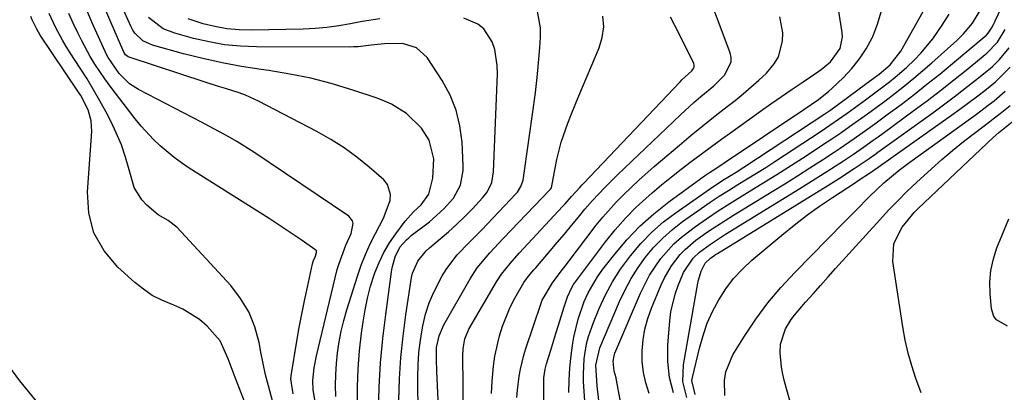
# Model space of a CAD drawing. Units: inches. Extents: x 1878509 to 1885088, y 421405 to 427427.
# Drawn here: x 1884554 to 1884786, y 426802 to 426889 of the extents above; entities that cross this region are included whole.
import ezdxf

# ---------------------------------------------------------------- set-up
doc = ezdxf.new("R2010")
doc.units = ezdxf.units.IN
doc.header["$MEASUREMENT"] = 0
doc.layers.add('7', color=7, linetype='Continuous')
doc.layers.add('8', color=7, linetype='Continuous')

msp = doc.modelspace()

# ---------------------------------------------------------------- linework, layer by layer
at = {"layer": '7', "color": 18}
for points in [[(1884702.68, 426801.52, 1688), (1884701.89, 426803.97, 1688), (1884701.32, 426806.45, 1688), (1884701.05, 426808.98, 1688), (1884701, 426811.55, 1688), (1884701.24, 426814.12, 1688), (1884701.67, 426816.64, 1688), (1884702.35, 426819.11, 1688), (1884703.22, 426821.54, 1688), (1884705.53, 426827.06, 1688), (1884706.24, 426828.59, 1688), (1884707.92, 426831.51, 1688), (1884709.98, 426834.18, 1688), (1884711.13, 426835.4, 1688), (1884713.71, 426837.56, 1688), (1884716.67, 426839.66, 1688), (1884718.6, 426840.97, 1688), (1884722.55, 426843.48, 1688), (1884731.66, 426849.02, 1688), (1884734.64, 426850.85, 1688), (1884737.61, 426852.7, 1688), (1884740.56, 426854.58, 1688), (1884743.49, 426856.48, 1688), (1884746.02, 426858.14, 1688), (1884747.68, 426859.23, 1688), (1884750.96, 426861.46, 1688), (1884754.21, 426863.75, 1688), (1884755.82, 426864.91, 1688), (1884759.01, 426867.27, 1688), (1884762.01, 426869.53, 1688), (1884765.08, 426871.88, 1688), (1884768.13, 426874.25, 1688), (1884771.14, 426876.67, 1688), (1884774.12, 426879.12, 1688), (1884781.86, 426885.55, 1688), (1884782.04, 426885.72, 1688), (1884782.57, 426886.26, 1688), (1884783.35, 426887.5, 1688), (1884783.8, 426888.35, 1688), (1884784.01, 426888.79, 1688), (1884784.22, 426889.22, 1688), (1884793.89, 426909.69, 1688)], [(1884665.52, 426801.47, 1674), (1884665.73, 426804.43, 1674), (1884666.04, 426807.92, 1674), (1884666.37, 426810.31, 1674), (1884667.4, 426815.03, 1674), (1884668.11, 426817.33, 1674), (1884669.95, 426821.78, 1674), (1884671.06, 426823.92, 1674), (1884673.18, 426827.58, 1674), (1884674.3, 426829.11, 1674), (1884675.55, 426830.57, 1674), (1884675.96, 426831.06, 1674), (1884679.38, 426835.08, 1674), (1884681.05, 426837.05, 1674), (1884682.72, 426839.02, 1674), (1884684.38, 426841.01, 1674), (1884686.03, 426843, 1674), (1884687.54, 426844.83, 1674), (1884689.37, 426846.94, 1674), (1884692.25, 426849.97, 1674), (1884695.23, 426852.91, 1674), (1884710.05, 426867.1, 1674), (1884713.2, 426869.99, 1674), (1884714.82, 426871.38, 1674), (1884717.91, 426873.9, 1674), (1884720.46, 426876.44, 1674), (1884722.01, 426879.45, 1674), (1884721.99, 426880.53, 1674), (1884721.76, 426881.64, 1674), (1884715.57, 426898.23, 1674)], [(1884688.44, 426785.87, 1682), (1884687.25, 426804.29, 1682), (1884687.2, 426806.07, 1682), (1884687.36, 426809.62, 1682), (1884687.93, 426813.14, 1682), (1884688.36, 426814.87, 1682), (1884689.54, 426818.23, 1682), (1884690.9, 426821.47, 1682), (1884692.4, 426824.67, 1682), (1884694.05, 426827.77, 1682), (1884695.96, 426830.73, 1682), (1884698.27, 426833.92, 1682), (1884700.7, 426836.75, 1682), (1884703.28, 426839.42, 1682), (1884706.09, 426841.85, 1682), (1884709.05, 426844.12, 1682), (1884717.68, 426850.14, 1682), (1884720.4, 426851.92, 1682), (1884723.18, 426853.61, 1682), (1884725.01, 426854.78, 1682), (1884744.1, 426867.32, 1682), (1884744.8, 426867.79, 1682), (1884745.48, 426868.28, 1682), (1884755.77, 426875.85, 1682), (1884756.86, 426876.66, 1682), (1884759.47, 426878.85, 1682), (1884761.98, 426882.02, 1682), (1884769.38, 426895.2, 1682)], [(1884624.07, 426799.15, 1658), (1884623.57, 426802.38, 1658), (1884623.48, 426804.55, 1658), (1884623.76, 426807.49, 1658), (1884624.33, 426810.39, 1658), (1884629.22, 426830.64, 1658), (1884629.63, 426832.11, 1658), (1884631.25, 426836.37, 1658), (1884632.46, 426839.16, 1658), (1884632.93, 426841.46, 1658), (1884632.8, 426842.13, 1658), (1884631.92, 426843.23, 1658), (1884609.56, 426858.27, 1658), (1884605.55, 426860.82, 1658), (1884603.5, 426862, 1658), (1884599.31, 426864.25, 1658), (1884597.21, 426865.35, 1658), (1884592.99, 426867.54, 1658), (1884582.36, 426873.04, 1658), (1884580.28, 426874.37, 1658), (1884577.83, 426876.78, 1658), (1884575.22, 426880.59, 1658), (1884574.87, 426881.27, 1658), (1884574.54, 426881.97, 1658), (1884571.42, 426888.88, 1658), (1884570.04, 426892.09, 1658)], [(1884633.98, 426798.93, 1662), (1884634.01, 426803.13, 1662), (1884634.15, 426807.32, 1662), (1884634.48, 426811.51, 1662), (1884634.94, 426815.68, 1662), (1884635.29, 426818.32, 1662), (1884635.75, 426821.15, 1662), (1884636.33, 426823.96, 1662), (1884637.08, 426826.72, 1662), (1884637.94, 426829.45, 1662), (1884638.1, 426829.91, 1662), (1884639.08, 426832.34, 1662), (1884640.2, 426834.69, 1662), (1884641.53, 426836.93, 1662), (1884643.01, 426839.1, 1662), (1884645.23, 426842.05, 1662), (1884647.18, 426844.27, 1662), (1884648.96, 426845.92, 1662), (1884650.76, 426848.42, 1662), (1884651.69, 426852.14, 1662), (1884652, 426856.7, 1662), (1884650.88, 426861.13, 1662), (1884649.06, 426863.95, 1662), (1884645.52, 426867.35, 1662), (1884642.03, 426869.54, 1662), (1884640.35, 426870.31, 1662), (1884638.61, 426870.97, 1662), (1884632.61, 426872.96, 1662), (1884627.81, 426874.41, 1662), (1884622.96, 426875.67, 1662), (1884618.04, 426876.67, 1662), (1884613.09, 426877.48, 1662), (1884611.27, 426877.72, 1662), (1884606.67, 426878.44, 1662), (1884602.09, 426879.27, 1662), (1884597.55, 426880.29, 1662), (1884593.03, 426881.43, 1662), (1884585.72, 426883.43, 1662), (1884583.41, 426884.52, 1662), (1884581.55, 426886.31, 1662), (1884581.08, 426887.02, 1662), (1884580.68, 426887.79, 1662), (1884578.39, 426892.81, 1662)], [(1884677.46, 426769.74, 1678), (1884677.84, 426802.94, 1678), (1884677.86, 426803.96, 1678), (1884677.91, 426805.18, 1678), (1884678.16, 426807.24, 1678), (1884678.47, 426808.45, 1678), (1884679.49, 426811.67, 1678), (1884680.72, 426815.6, 1678), (1884681.32, 426817.57, 1678), (1884682.64, 426821.92, 1678), (1884683.43, 426824.22, 1678), (1884684.44, 426826.42, 1678), (1884684.87, 426827.11, 1678), (1884685.33, 426827.77, 1678), (1884692.43, 426837.21, 1678), (1884694.71, 426840.04, 1678), (1884697.09, 426842.77, 1678), (1884699.65, 426845.33, 1678), (1884703.36, 426848.68, 1678), (1884705.62, 426850.59, 1678), (1884707.91, 426852.46, 1678), (1884710.24, 426854.29, 1678), (1884712.59, 426856.07, 1678), (1884714.97, 426857.83, 1678), (1884717.36, 426859.58, 1678), (1884719.75, 426861.32, 1678), (1884722.15, 426863.05, 1678), (1884728.89, 426867.9, 1678), (1884731.38, 426869.67, 1678), (1884733.88, 426871.42, 1678), (1884736.4, 426873.14, 1678), (1884738.93, 426874.85, 1678), (1884742.4, 426877.17, 1678), (1884743.19, 426877.72, 1678), (1884745.42, 426879.53, 1678), (1884747.65, 426882.64, 1678), (1884748.22, 426885.45, 1678), (1884748.15, 426886.42, 1678), (1884747.04, 426893.41, 1678)], [(1884609.91, 426793.17, 1652), (1884605.16, 426805.26, 1652), (1884603.5, 426809.63, 1652), (1884601.63, 426813.85, 1652), (1884598.55, 426817.37, 1652), (1884596.77, 426818.9, 1652), (1884592.84, 426821.35, 1652), (1884590.69, 426822.28, 1652), (1884587.91, 426823.42, 1652), (1884585.65, 426824.58, 1652), (1884583.54, 426826.01, 1652), (1884581.54, 426827.61, 1652), (1884577.5, 426831.25, 1652), (1884574.28, 426835.09, 1652), (1884571.89, 426839.27, 1652), (1884570.72, 426843.94, 1652), (1884570.37, 426848.94, 1652), (1884571.39, 426863.11, 1652), (1884571.27, 426865.67, 1652), (1884570.52, 426868.21, 1652), (1884568.78, 426871.59, 1652), (1884568.11, 426872.66, 1652), (1884559.26, 426885.82, 1652), (1884558.42, 426887.21, 1652), (1884557.38, 426889.43, 1652), (1884557.07, 426890.2, 1652)], [(1884614.02, 426799.42, 1654), (1884612.98, 426803.27, 1654), (1884612.33, 426805.91, 1654), (1884611.75, 426808.57, 1654), (1884611.22, 426811.23, 1654), (1884610.8, 426813.52, 1654), (1884609.79, 426817.19, 1654), (1884608.4, 426820.67, 1654), (1884606.45, 426823.87, 1654), (1884604.12, 426826.88, 1654), (1884591.53, 426840.55, 1654), (1884589.42, 426842.23, 1654), (1884587.03, 426843.53, 1654), (1884584.32, 426845.78, 1654), (1884583.15, 426847.04, 1654), (1884581.4, 426849.95, 1654), (1884580.2, 426854.14, 1654), (1884579.35, 426857.09, 1654), (1884578.36, 426860, 1654), (1884577.17, 426862.82, 1654), (1884575.84, 426865.6, 1654), (1884574.75, 426867.69, 1654), (1884573.32, 426870.34, 1654), (1884571.83, 426872.95, 1654), (1884570.27, 426875.51, 1654), (1884568.66, 426878.05, 1654), (1884566.27, 426881.68, 1654), (1884565.35, 426883.16, 1654), (1884564.46, 426884.65, 1654), (1884562.83, 426887.72, 1654), (1884561.37, 426890.88, 1654)], [(1884618.8, 426801.44, 1656), (1884618.29, 426804.94, 1656), (1884618.36, 426805.65, 1656), (1884619.7, 426813.8, 1656), (1884620.26, 426816.99, 1656), (1884620.85, 426820.16, 1656), (1884621.49, 426823.33, 1656), (1884622.17, 426826.48, 1656), (1884623.42, 426832.01, 1656), (1884623.63, 426832.77, 1656), (1884624.05, 426833.84, 1656), (1884624.32, 426834.66, 1656), (1884624.29, 426835.04, 1656), (1884624.2, 426835.19, 1656), (1884620.69, 426837.66, 1656), (1884618.82, 426838.94, 1656), (1884615.05, 426841.44, 1656), (1884613.14, 426842.67, 1656), (1884594.33, 426854.55, 1656), (1884592.54, 426855.76, 1656), (1884590.79, 426857.01, 1656), (1884587.47, 426859.77, 1656), (1884585.91, 426861.26, 1656), (1884582.99, 426864.43, 1656), (1884581.63, 426866.1, 1656), (1884576.95, 426872.17, 1656), (1884575.69, 426873.84, 1656), (1884574.46, 426875.54, 1656), (1884572.13, 426879.01, 1656), (1884571.03, 426880.8, 1656), (1884569.01, 426884.46, 1656), (1884568.08, 426886.33, 1656), (1884566.98, 426888.67, 1656), (1884565.99, 426890.88, 1656)], [(1884638.95, 426797.27, 1664), (1884639.12, 426803, 1664), (1884639.43, 426808.71, 1664), (1884639.95, 426814.41, 1664), (1884640.62, 426820.1, 1664), (1884641.98, 426830.13, 1664), (1884642.13, 426831.03, 1664), (1884642.83, 426833.64, 1664), (1884643.97, 426835.92, 1664), (1884645.49, 426837.65, 1664), (1884646.06, 426838.16, 1664), (1884646.66, 426838.65, 1664), (1884650.91, 426841.89, 1664), (1884654.35, 426844.93, 1664), (1884656.62, 426847.49, 1664), (1884658.24, 426850.54, 1664), (1884658.89, 426853.94, 1664), (1884658.9, 426855.1, 1664), (1884658.63, 426860.64, 1664), (1884658.12, 426864.48, 1664), (1884657.24, 426868.19, 1664), (1884655.78, 426871.72, 1664), (1884653.93, 426875.12, 1664), (1884650.36, 426880.59, 1664), (1884647.89, 426882.85, 1664), (1884644.61, 426883.87, 1664), (1884640.33, 426883.75, 1664), (1884637.22, 426883.43, 1664), (1884634.12, 426883.09, 1664), (1884633.08, 426883.04, 1664), (1884632.04, 426883.02, 1664), (1884610.17, 426883.07, 1664), (1884606.42, 426883.22, 1664), (1884602.69, 426883.57, 1664), (1884599.01, 426884.22, 1664), (1884595.35, 426885.05, 1664), (1884590.93, 426886.25, 1664), (1884588.22, 426887.31, 1664), (1884584.76, 426889.95, 1664)], [(1884639.26, 426889.69, 1666), (1884635.05, 426889.07, 1666), (1884632.32, 426888.51, 1666), (1884629.55, 426888.02, 1666), (1884626.77, 426887.63, 1666), (1884623.98, 426887.39, 1666), (1884621.17, 426887.26, 1666), (1884608.98, 426887, 1666), (1884606.1, 426887.07, 1666), (1884603.24, 426887.31, 1666), (1884600.41, 426887.82, 1666), (1884597.61, 426888.49, 1666), (1884594.08, 426889.64, 1666)], [(1884643.69, 426799.83, 1666), (1884643.86, 426804.91, 1666), (1884644.17, 426809.97, 1666), (1884644.71, 426815.01, 1666), (1884645.38, 426820.04, 1666), (1884646.74, 426828.75, 1666), (1884646.97, 426829.78, 1666), (1884648.17, 426832.65, 1666), (1884650.14, 426835.1, 1666), (1884650.91, 426835.8, 1666), (1884653.42, 426837.86, 1666), (1884655.41, 426839.55, 1666), (1884657.35, 426841.3, 1666), (1884659.23, 426843.11, 1666), (1884661.06, 426844.97, 1666), (1884663.46, 426847.51, 1666), (1884664.51, 426848.85, 1666), (1884665.59, 426851.18, 1666), (1884666.04, 426853.69, 1666), (1884666.95, 426876.71, 1666), (1884666.91, 426878.64, 1666), (1884666.3, 426882.41, 1666), (1884665.73, 426884.25, 1666), (1884663.75, 426887.3, 1666), (1884662.33, 426888.38, 1666), (1884659.04, 426889.83, 1666)], [(1884648.25, 426799.41, 1668), (1884648.22, 426802.13, 1668), (1884648.19, 426805.28, 1668), (1884648.26, 426808.21, 1668), (1884648.45, 426811.13, 1668), (1884648.8, 426814.04, 1668), (1884649.27, 426816.93, 1668), (1884649.37, 426817.44, 1668), (1884650.03, 426820.14, 1668), (1884650.85, 426822.79, 1668), (1884651.93, 426825.34, 1668), (1884653.93, 426829.16, 1668), (1884655.01, 426830.89, 1668), (1884657.47, 426834.11, 1668), (1884660.3, 426837.04, 1668), (1884663.17, 426839.96, 1668), (1884664.59, 426841.43, 1668), (1884671.3, 426848.45, 1668), (1884671.65, 426848.86, 1668), (1884672.49, 426850.2, 1668), (1884672.99, 426851.71, 1668), (1884673.09, 426852.23, 1668), (1884675.44, 426868.84, 1668), (1884675.9, 426872.33, 1668), (1884676.3, 426875.82, 1668), (1884676.63, 426879.31, 1668), (1884676.91, 426882.82, 1668), (1884677.08, 426885.35, 1668), (1884677.07, 426887.56, 1668), (1884676.28, 426891.84, 1668)], [(1884658.88, 426799.07, 1672), (1884658.91, 426803.37, 1672), (1884658.82, 426810.35, 1672), (1884658.88, 426811.98, 1672), (1884659.29, 426814.38, 1672), (1884660.22, 426816.61, 1672), (1884666.72, 426827.75, 1672), (1884667.89, 426829.57, 1672), (1884669.92, 426832.09, 1672), (1884672.09, 426834.51, 1672), (1884682.34, 426845.55, 1672), (1884682.87, 426846.12, 1672), (1884684.43, 426847.85, 1672), (1884686.33, 426849.95, 1672), (1884686.92, 426850.58, 1672), (1884687.22, 426850.89, 1672), (1884709.97, 426874.86, 1672), (1884710.41, 426875.31, 1672), (1884712.73, 426877.43, 1672), (1884713.14, 426877.98, 1672), (1884713.27, 426878.27, 1672), (1884713.31, 426878.86, 1672), (1884713.21, 426879.17, 1672), (1884709.68, 426886.29, 1672), (1884707.75, 426890.05, 1672)], [(1884671.55, 426800.58, 1676), (1884671.7, 426802.25, 1676), (1884672.1, 426805.59, 1676), (1884672.37, 426807.24, 1676), (1884673.14, 426810.5, 1676), (1884673.64, 426812.1, 1676), (1884677.26, 426822.75, 1676), (1884677.51, 426823.43, 1676), (1884679.88, 426827.56, 1676), (1884681.98, 426830.27, 1676), (1884682.56, 426831.03, 1676), (1884683.14, 426831.79, 1676), (1884690.23, 426841.07, 1676), (1884691.75, 426842.97, 1676), (1884694.98, 426846.6, 1676), (1884696.69, 426848.33, 1676), (1884700.24, 426851.67, 1676), (1884703.9, 426854.89, 1676), (1884709.81, 426859.94, 1676), (1884712.58, 426862.27, 1676), (1884715.37, 426864.57, 1676), (1884718.21, 426866.83, 1676), (1884721.07, 426869.05, 1676), (1884722.93, 426870.46, 1676), (1884724.84, 426871.99, 1676), (1884728.53, 426875.21, 1676), (1884730.3, 426876.91, 1676), (1884732.16, 426879.05, 1676), (1884733.13, 426880.68, 1676), (1884734.13, 426884.37, 1676), (1884734.14, 426886.34, 1676), (1884733.43, 426890.14, 1676)], [(1884690.98, 426798.54, 1684), (1884690.46, 426803.33, 1684), (1884690.11, 426808.12, 1684), (1884691.06, 426812.27, 1684), (1884695.73, 426823.15, 1684), (1884697.03, 426825.89, 1684), (1884698.46, 426828.56, 1684), (1884700.09, 426831.11, 1684), (1884701.86, 426833.58, 1684), (1884703.81, 426835.9, 1684), (1884705.9, 426838.08, 1684), (1884708.17, 426840.07, 1684), (1884710.56, 426841.93, 1684), (1884714.95, 426845.03, 1684), (1884717.07, 426846.49, 1684), (1884719.21, 426847.92, 1684), (1884721.39, 426849.29, 1684), (1884723.58, 426850.64, 1684), (1884725.78, 426851.97, 1684), (1884727.97, 426853.32, 1684), (1884730.14, 426854.7, 1684), (1884732.3, 426856.1, 1684), (1884743.18, 426863.23, 1684), (1884746.29, 426865.33, 1684), (1884749.36, 426867.49, 1684), (1884753.68, 426870.61, 1684), (1884756.5, 426872.69, 1684), (1884759.28, 426874.82, 1684), (1884760.64, 426875.91, 1684), (1884763.28, 426878.21, 1684), (1884765.19, 426880.03, 1684), (1884766.71, 426881.61, 1684), (1884769.5, 426884.97, 1684), (1884771.7, 426888.16, 1684), (1884773.35, 426890.72, 1684)], [(1884698.46, 426786.08, 1686), (1884695, 426804.62, 1686), (1884694.89, 426805.16, 1686), (1884694.47, 426806.77, 1686), (1884694.23, 426809.1, 1686), (1884694.41, 426810.34, 1686), (1884694.59, 426810.95, 1686), (1884694.81, 426811.54, 1686), (1884700.65, 426825.13, 1686), (1884702.77, 426829.33, 1686), (1884705.4, 426833.24, 1686), (1884708.52, 426836.74, 1686), (1884710.27, 426838.3, 1686), (1884713.57, 426840.77, 1686), (1884716.23, 426842.63, 1686), (1884718.93, 426844.45, 1686), (1884721.66, 426846.2, 1686), (1884725.84, 426848.76, 1686), (1884729.32, 426850.88, 1686), (1884732.78, 426853.03, 1686), (1884736.21, 426855.22, 1686), (1884739.63, 426857.43, 1686), (1884743.54, 426859.99, 1686), (1884745.68, 426861.41, 1686), (1884747.8, 426862.84, 1686), (1884749.91, 426864.3, 1686), (1884752, 426865.78, 1686), (1884754.08, 426867.27, 1686), (1884756.15, 426868.79, 1686), (1884758.2, 426870.32, 1686), (1884760.63, 426872.17, 1686), (1884762.84, 426873.9, 1686), (1884765.02, 426875.67, 1686), (1884767.16, 426877.48, 1686), (1884769.28, 426879.32, 1686), (1884775.19, 426884.57, 1686), (1884776.75, 426886.09, 1686), (1884778.84, 426888.61, 1686), (1884780.68, 426891.61, 1686)], [(1884711.57, 426800.53, 1692), (1884710.65, 426804.34, 1692), (1884710.79, 426808.26, 1692), (1884714.12, 426827.42, 1692), (1884714.27, 426828.14, 1692), (1884714.92, 426830.25, 1692), (1884715.9, 426832.19, 1692), (1884717.13, 426833.33, 1692), (1884717.94, 426833.9, 1692), (1884718.35, 426834.17, 1692), (1884718.77, 426834.43, 1692), (1884744.74, 426850.43, 1692), (1884747.3, 426852.04, 1692), (1884750.95, 426854.4, 1692), (1884754.47, 426856.78, 1692), (1884755.86, 426857.76, 1692), (1884756.55, 426858.26, 1692), (1884769.48, 426867.57, 1692), (1884772.03, 426869.43, 1692), (1884774.56, 426871.32, 1692), (1884777.06, 426873.25, 1692), (1884779.54, 426875.2, 1692), (1884782.62, 426877.65, 1692), (1884783.53, 426878.42, 1692), (1884785.24, 426880.06, 1692), (1884787.47, 426882.83, 1692)], [(1884713.49, 426801.22, 1694), (1884712.76, 426804.52, 1694), (1884712.87, 426805.28, 1694), (1884714.53, 426812.19, 1694), (1884715.37, 426815.14, 1694), (1884716.38, 426818.03, 1694), (1884717.64, 426820.81, 1694), (1884719.07, 426823.53, 1694), (1884720.75, 426826.09, 1694), (1884722.58, 426828.52, 1694), (1884724.66, 426830.75, 1694), (1884726.89, 426832.84, 1694), (1884733.94, 426838.78, 1694), (1884736.83, 426841.13, 1694), (1884739.78, 426843.4, 1694), (1884742.81, 426845.56, 1694), (1884745.9, 426847.64, 1694), (1884751.28, 426851.14, 1694), (1884751.72, 426851.42, 1694), (1884755.08, 426853.66, 1694), (1884755.32, 426853.83, 1694), (1884773.88, 426866.95, 1694), (1884775.87, 426868.38, 1694), (1884779.8, 426871.29, 1694), (1884781.74, 426872.78, 1694), (1884784.26, 426874.81, 1694), (1884787.76, 426878.3, 1694)], [(1884720.52, 426801.03, 1696), (1884720.43, 426804.53, 1696), (1884720.72, 426806.62, 1696), (1884722.37, 426810.56, 1696), (1884725.12, 426814.96, 1696), (1884727.8, 426818.95, 1696), (1884730.65, 426822.8, 1696), (1884733.74, 426826.46, 1696), (1884737, 426829.99, 1696), (1884748.65, 426841.78, 1696), (1884751.36, 426844.53, 1696), (1884754.58, 426847.82, 1696), (1884757.97, 426851.05, 1696), (1884761.56, 426854.06, 1696), (1884762.8, 426855.01, 1696), (1884764.06, 426855.94, 1696), (1884778.39, 426866.24, 1696), (1884779.79, 426867.26, 1696), (1884782.57, 426869.32, 1696), (1884783.95, 426870.37, 1696), (1884786.58, 426872.6, 1696)], [(1884736.63, 426797.03, 1698), (1884734.55, 426804.35, 1698), (1884734.15, 426806, 1698), (1884733.84, 426807.66, 1698), (1884733.57, 426811.04, 1698), (1884733.65, 426813.13, 1698), (1884734.78, 426816.73, 1698), (1884736.15, 426818.93, 1698), (1884736.92, 426819.96, 1698), (1884739.54, 426822.98, 1698), (1884741.3, 426824.96, 1698), (1884743.07, 426826.94, 1698), (1884744.84, 426828.91, 1698), (1884746.61, 426830.88, 1698), (1884757.02, 426842.39, 1698), (1884759.1, 426844.64, 1698), (1884761.23, 426846.85, 1698), (1884763.42, 426849, 1698), (1884765.65, 426851.11, 1698), (1884769.2, 426854.37, 1698), (1884771.65, 426856.56, 1698), (1884774.15, 426858.7, 1698), (1884776.7, 426860.76, 1698), (1884779.3, 426862.78, 1698), (1884782.94, 426865.52, 1698), (1884783.75, 426866.13, 1698), (1884785.37, 426867.35, 1698), (1884787.73, 426869.26, 1698)], [(1884787.1, 426817.35, 1702), (1884784.5, 426818.85, 1702), (1884783.91, 426819.6, 1702), (1884783.31, 426821.45, 1702), (1884783.01, 426824.96, 1702), (1884782.96, 426827.73, 1702), (1884783.18, 426830.47, 1702), (1884783.77, 426833.15, 1702), (1884784.62, 426835.79, 1702), (1884785.75, 426838.61, 1702), (1884787.38, 426842.62, 1702)]]:
    msp.add_polyline3d(points, dxfattribs=at)
at = {"layer": '8', "color": 18}
for points in [[(1884628.86, 426800.78, 1660), (1884628.8, 426803.36, 1660), (1884628.84, 426805.94, 1660), (1884629.01, 426808.51, 1660), (1884629.26, 426811.08, 1660), (1884629.66, 426813.63, 1660), (1884630.14, 426816.16, 1660), (1884630.76, 426818.66, 1660), (1884631.47, 426821.14, 1660), (1884633.95, 426829.08, 1660), (1884634.85, 426831.67, 1660), (1884635.85, 426834.23, 1660), (1884636.99, 426836.73, 1660), (1884638.24, 426839.18, 1660), (1884640.11, 426842.72, 1660), (1884641.66, 426846.92, 1660), (1884641.78, 426848.28, 1660), (1884641.03, 426850.71, 1660), (1884640.17, 426851.77, 1660), (1884636.76, 426854.72, 1660), (1884633.85, 426857.07, 1660), (1884630.84, 426859.27, 1660), (1884627.68, 426861.26, 1660), (1884624.43, 426863.11, 1660), (1884610.66, 426870.29, 1660), (1884607.63, 426871.69, 1660), (1884606.07, 426872.27, 1660), (1884602.87, 426873.26, 1660), (1884601.27, 426873.75, 1660), (1884598.08, 426874.77, 1660), (1884580.41, 426880.55, 1660), (1884579.95, 426880.75, 1660), (1884579.37, 426881.22, 1660), (1884578.97, 426881.84, 1660), (1884575.62, 426889.39, 1660), (1884573.93, 426893.43, 1660)], [(1884653.02, 426800, 1670), (1884652.7, 426806.67, 1670), (1884652.59, 426809.49, 1670), (1884652.63, 426812.31, 1670), (1884653.19, 426815.07, 1670), (1884654.31, 426817.65, 1670), (1884660.5, 426828.46, 1670), (1884662.17, 426831.04, 1670), (1884665.13, 426834.57, 1670), (1884668.28, 426837.95, 1670), (1884679.31, 426849.42, 1670), (1884679.43, 426849.56, 1670), (1884679.65, 426849.87, 1670), (1884680.58, 426854.51, 1670), (1884680.96, 426856.56, 1670), (1884681.99, 426860.6, 1670), (1884683.56, 426865.14, 1670), (1884684.37, 426867.29, 1670), (1884686.1, 426871.55, 1670), (1884690.89, 426882.82, 1670), (1884691.63, 426885.3, 1670), (1884691.99, 426887.8, 1670), (1884691.78, 426890.31, 1670)], [(1884683.74, 426801.74, 1680), (1884683.82, 426804.65, 1680), (1884684, 426807.55, 1680), (1884684.31, 426810.45, 1680), (1884684.73, 426813.33, 1680), (1884684.96, 426814.73, 1680), (1884685.94, 426819.02, 1680), (1884687.38, 426823.17, 1680), (1884688.3, 426825.17, 1680), (1884690.51, 426828.95, 1680), (1884691.79, 426830.73, 1680), (1884694.57, 426834.28, 1680), (1884697.46, 426837.66, 1680), (1884700.51, 426840.87, 1680), (1884703.82, 426843.8, 1680), (1884707.3, 426846.56, 1680), (1884715.74, 426852.71, 1680), (1884716.87, 426853.5, 1680), (1884718.62, 426854.61, 1680), (1884720.35, 426855.74, 1680), (1884739.12, 426868.34, 1680), (1884740.84, 426869.5, 1680), (1884742.54, 426870.68, 1680), (1884744.98, 426872.6, 1680), (1884745.75, 426873.3, 1680), (1884748.47, 426875.89, 1680), (1884750.45, 426877.99, 1680), (1884752.27, 426880.22, 1680), (1884753.83, 426882.63, 1680), (1884755.22, 426885.17, 1680), (1884755.4, 426885.52, 1680), (1884756.51, 426888.38, 1680), (1884757.33, 426891.29, 1680)], [(1884708.4, 426801.63, 1690), (1884707.45, 426805.27, 1690), (1884707.08, 426809.02, 1690), (1884707.08, 426812.83, 1690), (1884707.54, 426818.59, 1690), (1884707.81, 426820.72, 1690), (1884708.8, 426824.88, 1690), (1884709.52, 426826.9, 1690), (1884710.8, 426829.94, 1690), (1884713.06, 426833.32, 1690), (1884714.51, 426834.74, 1690), (1884717.1, 426836.65, 1690), (1884719.46, 426838.22, 1690), (1884720.66, 426838.98, 1690), (1884738.2, 426849.72, 1690), (1884740.33, 426851.04, 1690), (1884742.45, 426852.37, 1690), (1884744.56, 426853.72, 1690), (1884748.49, 426856.27, 1690), (1884750.84, 426857.84, 1690), (1884753.18, 426859.44, 1690), (1884755.49, 426861.07, 1690), (1884756.64, 426861.9, 1690), (1884757.78, 426862.74, 1690), (1884765.14, 426868.15, 1690), (1884768.24, 426870.46, 1690), (1884771.31, 426872.81, 1690), (1884774.35, 426875.19, 1690), (1884777.37, 426877.61, 1690), (1884782.25, 426881.58, 1690), (1884784.75, 426884.16, 1690), (1884786.52, 426887.13, 1690)], [(1884766.74, 426801.62, 1700), (1884765.52, 426805.03, 1700), (1884764.55, 426808.01, 1700), (1884763.7, 426811.01, 1700), (1884763.02, 426814.07, 1700), (1884762.46, 426817.15, 1700), (1884760.12, 426832.58, 1700), (1884760.35, 426836.81, 1700), (1884762.25, 426840.6, 1700), (1884765.1, 426844.12, 1700), (1884766.03, 426845.05, 1700), (1884783.7, 426861.7, 1700), (1884785.06, 426862.92, 1700), (1884788.16, 426865.39, 1700)], [(1884561.14, 426796.29, 1650), (1884554.42, 426804.45, 1650), (1884552.45, 426807.16, 1650)]]:
    msp.add_polyline3d(points, dxfattribs=at)

doc.saveas('drawing.dxf')
